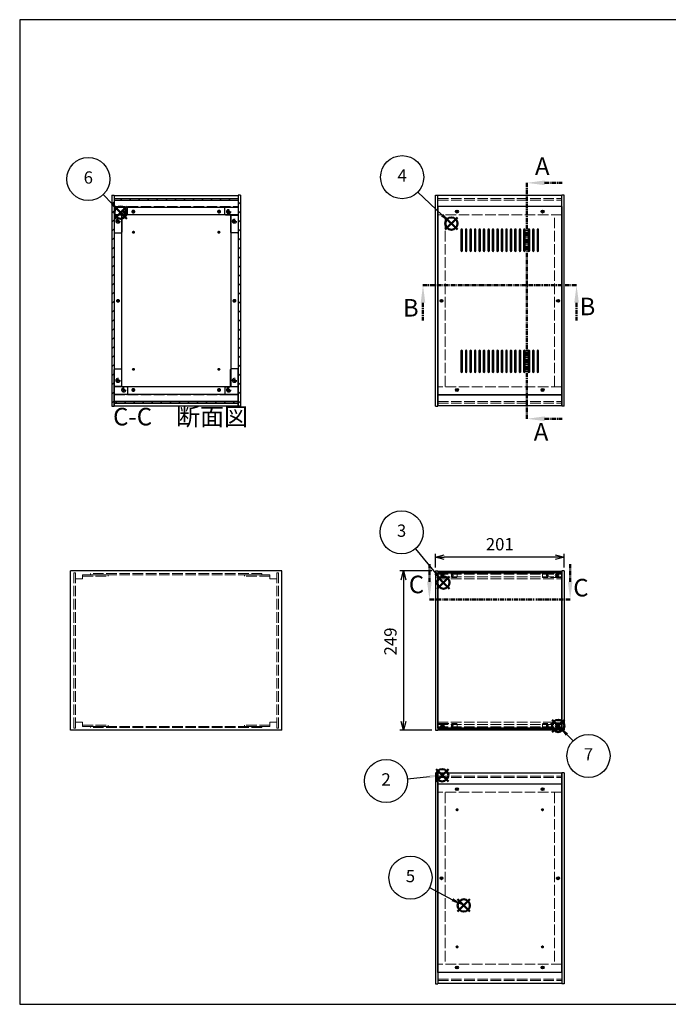
# Model space of a CAD drawing. Units: millimetres. Extents: x 0 to 2265, y 0 to 1540.
# Drawn here: x 0 to 1014, y 0 to 1540 of the extents above; entities that cross this region are included whole.
import ezdxf

# ---------------------------------------------------------------- set-up
doc = ezdxf.new("R2010")
doc.units = ezdxf.units.MM
doc.header["$LTSCALE"] = 5.5
for name, pattern in [('AM_ISO02W050x2', [3.75, 3, -0.75]), ('AM_ISO08W050', [18, 12, -1.5, 3, -1.5]), ('CENTER', [2, 1.25, -0.25, 0.25, -0.25])]:
    doc.linetypes.add(name, pattern=pattern)
for name, color, linetype, lineweight in [('AM_10', 7, 'AM_ISO08W050', 50), ('AM_5', 3, 'Continuous', 25), ('AM_8', 1, 'Continuous', 25), ('側板', 7, 'Continuous', 25), ('側板0', 7, 'AM_ISO02W050x2', 13), ('固定金具', 6, 'Continuous', 25), ('固定金具0', 6, 'AM_ISO02W050x2', 13), ('天板', 3, 'Continuous', 25), ('底板', 4, 'Continuous', 25), ('底板0', 4, 'AM_ISO02W050x2', 13), ('ﾊﾟﾈﾙ', 5, 'Continuous', 25), ('ﾊﾟﾈﾙ0', 5, 'AM_ISO02W050x2', 13), ('ﾊﾟﾈﾙ固定金具', 6, 'Continuous', 25), ('ﾊﾟﾈﾙ固定金具0', 6, 'AM_ISO02W050x2', 13), ('ﾌﾚｰﾑ', 2, 'Continuous', 25), ('ﾌﾚｰﾑ0', 2, 'AM_ISO02W050x2', 13)]:
    doc.layers.add(name, color=color, linetype=linetype, lineweight=lineweight)
doc.layers.add('AM_12', color=7, linetype='Continuous', lineweight=50, plot=False)
doc.styles.add('ACISOTS', font='isocp.shx', dxfattribs={"height": 1, "bigfont": 'extfont.shx'})
doc.styles.get("Standard").update_dxf_attribs({"font": 'ISOCP.SHX', "bigfont": 'EXTFONT.SHX'})
doc.dimstyles.new('AM_ISO$0', dxfattribs={"dimtxt": 3.5, "dimasz": 2.5, "dimexe": 1, "dimexo": 1, "dimgap": 1.5, "dimtad": 1, "dimdsep": 46, "dimtxsty": 'STANDARD', "dimblk": 'OPEN30', "dimcen": 0, "dimclrd": 256, "dimclre": 256, "dimclrt": 2, "dimadec": 0, "dimazin": 2, "dimtp": 0.1, "dimtm": 0.1, "dimtfac": 0.71, "dimtmove": 0, "dimatfit": 3, "dimldrblk": 'OPEN30', "dimfxl": 1, "dimlwd": -1, "dimlwe": -1, "dimarcsym": 0})
pattern_1 = [(135, (216.514, 493.611), (-7.07107, -7.07107), [])]
pattern_2 = [(45, (158.166, 289.944), (-7.07107, 7.07107), [])]

# ---------------------------------------------------------------- blocks, each defined once
blk = doc.blocks.new('TK-A3')
for p, q in [((359, 280), (359, 275)), ((359, 275), (403, 275))]:
    blk.add_line(p, q)
blk.add_lwpolyline([(0, 0), (403, 0), (403, 280), (0, 280)], close=True)
at = {"insert": (402.36, 276.11), "char_height": 2.5, "width": 43.0784, "attachment_point": 9}
blk.add_mtext('(文書番号：TY-34)2008.02.08', dxfattribs=at)
blk = doc.blocks.new('*S2828')
at = {"layer": 'AM_12', "color": 4}
for p, q in [((650.7, 348.6), (669.9, 367.8)), ((650.7, 367.8), (669.9, 348.6))]:
    blk.add_line(p, q, dxfattribs=at)
blk.add_circle((660.3, 358.2), 9.62, dxfattribs=at)
blk = doc.blocks.new('*S2929')
at = {"layer": 'AM_5'}
blk.add_line((606.1, 352.8), (640.6, 356.3), dxfattribs=at)
at = {"layer": 'AM_5', "color": 3}
blk.add_circle((572.6, 349.3), 33.7, dxfattribs=at)
at = {"layer": 'AM_5', "linetype": 'Continuous'}
blk.add_trace([(640.9, 353.7), (640.4, 358.8), (659.8, 358.2)], dxfattribs=at)
at = {"layer": 'AM_5', "color": 7, "insert": (572.6, 349.3), "char_height": 19.2, "attachment_point": 5, "style": 'ACISOTS'}
blk.add_mtext('2', dxfattribs=at)
blk = doc.blocks.new('*S3030')
at = {"layer": 'AM_12', "color": 4}
for p, q in [((652.6, 650), (671.9, 669.2)), ((652.6, 669.2), (671.9, 650))]:
    blk.add_line(p, q, dxfattribs=at)
blk.add_circle((662.3, 659.6), 9.62, dxfattribs=at)
blk = doc.blocks.new('*S3131')
at = {"layer": 'AM_5'}
blk.add_line((618.4, 712.4), (650, 674.4), dxfattribs=at)
at = {"layer": 'AM_5', "color": 3}
blk.add_circle((596.8, 738.3), 33.7, dxfattribs=at)
at = {"layer": 'AM_5', "linetype": 'Continuous'}
blk.add_trace([(648, 672.8), (651.9, 676), (662.3, 659.6)], dxfattribs=at)
at = {"layer": 'AM_5', "color": 7, "insert": (596.8, 738.3), "char_height": 19.2, "attachment_point": 5, "style": 'ACISOTS'}
blk.add_mtext('3', dxfattribs=at)
blk = doc.blocks.new('*S3232')
at = {"layer": 'AM_12', "color": 4}
for p, q in [((665, 1211.6), (684.3, 1230.8)), ((665, 1230.8), (684.3, 1211.6))]:
    blk.add_line(p, q, dxfattribs=at)
blk.add_circle((674.6, 1221.2), 9.62, dxfattribs=at)
blk = doc.blocks.new('*S3333')
at = {"layer": 'AM_5'}
blk.add_line((622.1, 1270.5), (660.2, 1234.5), dxfattribs=at)
at = {"layer": 'AM_5', "color": 3}
blk.add_circle((597.7, 1293.7), 33.7, dxfattribs=at)
at = {"layer": 'AM_5', "linetype": 'Continuous'}
blk.add_trace([(658.4, 1232.6), (661.9, 1236.3), (674.1, 1221.2)], dxfattribs=at)
at = {"layer": 'AM_5', "color": 7, "insert": (597.7, 1293.7), "char_height": 19.2, "attachment_point": 5, "style": 'ACISOTS'}
blk.add_mtext('4', dxfattribs=at)
blk = doc.blocks.new('*S3434')
at = {"layer": 'AM_12', "color": 4}
for p, q in [((684.4, 145), (703.6, 164.2)), ((684.4, 164.2), (703.6, 145))]:
    blk.add_line(p, q, dxfattribs=at)
blk.add_circle((694, 154.6), 9.62, dxfattribs=at)
blk = doc.blocks.new('*S3535')
at = {"layer": 'AM_5'}
blk.add_line((640.5, 182.5), (676.5, 163.5), dxfattribs=at)
at = {"layer": 'AM_5', "color": 3}
blk.add_circle((610.7, 198.1), 33.7, dxfattribs=at)
at = {"layer": 'AM_5', "linetype": 'Continuous'}
blk.add_trace([(675.3, 161.3), (677.6, 165.8), (693.5, 154.6)], dxfattribs=at)
at = {"layer": 'AM_5', "color": 7, "insert": (610.7, 198.1), "char_height": 19.2, "attachment_point": 5, "style": 'ACISOTS'}
blk.add_mtext('5', dxfattribs=at)
blk = doc.blocks.new('*S3636')
at = {"layer": 'AM_12', "color": 4}
for p, q in [((148, 1228.5), (167.3, 1247.8)), ((148, 1247.8), (167.3, 1228.5))]:
    blk.add_line(p, q, dxfattribs=at)
blk.add_circle((157.6, 1238.2), 9.62, dxfattribs=at)
blk = doc.blocks.new('*S3737')
at = {"layer": 'AM_5'}
blk.add_line((130.6, 1266.4), (144.3, 1252.1), dxfattribs=at)
at = {"layer": 'AM_5', "color": 3}
blk.add_circle((107.2, 1290.7), 33.7, dxfattribs=at)
at = {"layer": 'AM_5', "linetype": 'Continuous'}
blk.add_trace([(142.5, 1250.3), (146.1, 1253.8), (157.6, 1238.2)], dxfattribs=at)
at = {"layer": 'AM_5', "color": 7, "insert": (107.2, 1290.7), "char_height": 19.2, "attachment_point": 5, "style": 'ACISOTS'}
blk.add_mtext('6', dxfattribs=at)
blk = doc.blocks.new('_Open30')
at = {"color": 0, "linetype": 'ByBlock', "lineweight": -2}
for p, q in [((-1, 0.27), (0, 0)), ((0, 0), (-1, -0.27)), ((0, 0), (-1, 0))]:
    blk.add_line(p, q, dxfattribs=at)
blk = doc.blocks.new('*D15')
at = {"layer": 'AM_5'}
for p, q in [((649.8, 683.3), (649.8, 704.7)), ((837, 699.2), (663.5, 699.2)), ((850.8, 683.3), (850.8, 704.7))]:
    blk.add_line(p, q, dxfattribs=at)
at = {"layer": 'Defpoints', "color": 0}
for p in [(649.8, 699.2), (649.8, 677.8), (850.8, 677.8)]:
    blk.add_point(p, dxfattribs=at)
at = {"layer": 'AM_5', "xscale": 13.75, "yscale": 13.75, "zscale": 13.75, "rotation": 180}
blk.add_blockref('_Open30', (649.8, 699.2), dxfattribs=at)
at = {"layer": 'AM_5', "xscale": 13.75, "yscale": 13.75, "zscale": 13.75}
blk.add_blockref('_Open30', (850.8, 699.2), dxfattribs=at)
at = {"layer": 'AM_5', "color": 2, "insert": (750.3, 717.1), "char_height": 19.25, "attachment_point": 5}
blk.add_mtext('201', dxfattribs=at)
blk = doc.blocks.new('*D16')
at = {"layer": 'AM_5'}
for p, q in [((644.3, 677.8), (594.3, 677.8)), ((599.8, 664), (599.8, 442.5)), ((644.3, 428.8), (594.3, 428.8))]:
    blk.add_line(p, q, dxfattribs=at)
at = {"layer": 'Defpoints', "color": 0}
for p in [(649.8, 677.8), (599.8, 428.8), (649.8, 428.8)]:
    blk.add_point(p, dxfattribs=at)
at = {"layer": 'AM_5', "xscale": 13.75, "yscale": 13.75, "zscale": 13.75}
for p, rotation in [((599.8, 677.8), 90), ((599.8, 428.8), 270)]:
    blk.add_blockref('_Open30', p, dxfattribs=dict(at, rotation=rotation))
at = {"layer": 'AM_5', "color": 2, "insert": (581.9, 567.5), "char_height": 19.25, "attachment_point": 5, "rotation": 90}
blk.add_mtext('249', dxfattribs=at)
blk = doc.blocks.new('*S4747')
at = {"layer": 'AM_12', "color": 4}
for p, q in [((832, 425.9), (851.3, 445.1)), ((832, 445.1), (851.3, 425.9))]:
    blk.add_line(p, q, dxfattribs=at)
blk.add_circle((841.6, 435.5), 9.62, dxfattribs=at)
blk = doc.blocks.new('*S4848')
at = {"layer": 'AM_5'}
blk.add_line((865, 412.3), (855.3, 421.9), dxfattribs=at)
at = {"layer": 'AM_5', "color": 3}
blk.add_circle((888.9, 388.5), 33.7, dxfattribs=at)
at = {"layer": 'AM_5', "linetype": 'Continuous'}
blk.add_trace([(857.1, 423.7), (853.5, 420.1), (841.6, 435.5)], dxfattribs=at)
at = {"layer": 'AM_5', "color": 7, "insert": (888.9, 388.5), "char_height": 19.2, "attachment_point": 5, "style": 'ACISOTS'}
blk.add_mtext('7', dxfattribs=at)
blk = doc.blocks.new('*S5353')
at = {"layer": 'AM_10', "color": 7, "linetype": 'CENTER'}
for p, q in [((792.7, 1284.8), (792.7, 1229.8)), ((820.2, 1284.8), (847.7, 1284.8)), ((792.7, 915.8), (792.7, 970.8)), ((820.2, 915.8), (847.7, 915.8))]:
    blk.add_line(p, q, dxfattribs=at)
at = {"layer": 'AM_10', "color": 1, "linetype": 'CENTER'}
blk.add_line((792.7, 1229.8), (792.7, 970.8), dxfattribs=at)
at = {"layer": 'AM_10', "color": 7, "linetype": 'Continuous'}
blk.add_trace([(820.2, 1288.5), (820.2, 1281.2), (792.7, 1284.8)], dxfattribs=at)
at = {"layer": 'AM_10', "color": 7, "linetype": 'Continuous', "extrusion": (0, 0, -1)}
blk.add_trace([(-820.2, 912.2), (-820.2, 919.5), (-792.7, 915.8)], dxfattribs=at)
at = {"layer": 'AM_10', "color": 7, "char_height": 27.5, "attachment_point": 5, "style": 'ACISOTS'}
for s, insert in [('A', (816.7, 1307.2)), ('A', (814.8, 891.8)), ('A-A 断面図', (1291.8, 750.5))]:
    blk.add_mtext(s, dxfattribs=dict(at, insert=insert))
blk = doc.blocks.new('*S5454')
at = {"layer": 'AM_10', "color": 7, "linetype": 'CENTER'}
for p, q in [((792.7, 1284.8), (792.7, 1229.8)), ((820.2, 1284.8), (847.7, 1284.8)), ((792.7, 915.8), (792.7, 970.8)), ((820.2, 915.8), (847.7, 915.8))]:
    blk.add_line(p, q, dxfattribs=at)
at = {"layer": 'AM_10', "color": 1, "linetype": 'CENTER'}
blk.add_line((792.7, 1229.8), (792.7, 970.8), dxfattribs=at)
at = {"layer": 'AM_10', "color": 7, "linetype": 'Continuous'}
blk.add_trace([(820.2, 1288.5), (820.2, 1281.2), (792.7, 1284.8)], dxfattribs=at)
at = {"layer": 'AM_10', "color": 7, "linetype": 'Continuous', "extrusion": (0, 0, -1)}
blk.add_trace([(-820.2, 912.2), (-820.2, 919.5), (-792.7, 915.8)], dxfattribs=at)
at = {"layer": 'AM_10', "color": 7, "char_height": 27.5, "attachment_point": 5, "style": 'ACISOTS'}
for s, insert in [('A', (816.7, 1307.2)), ('A', (814.8, 891.8)), ('A-A 断面図', (1291.8, 750.5))]:
    blk.add_mtext(s, dxfattribs=dict(at, insert=insert))
blk = doc.blocks.new('*S5555')
at = {"layer": 'AM_10', "color": 7, "linetype": 'CENTER'}
for p, q in [((630.3, 1124.7), (685.3, 1124.7)), ((870.3, 1124.7), (815.3, 1124.7)), ((630.3, 1097.2), (630.3, 1069.7)), ((870.3, 1097.2), (870.3, 1069.7))]:
    blk.add_line(p, q, dxfattribs=at)
at = {"layer": 'AM_10', "color": 1, "linetype": 'CENTER'}
blk.add_line((685.3, 1124.7), (815.3, 1124.7), dxfattribs=at)
at = {"layer": 'AM_10', "color": 7, "linetype": 'Continuous', "extrusion": (0, 0, -1)}
blk.add_trace([(-626.7, 1097.2), (-633.9, 1097.2), (-630.3, 1124.7)], dxfattribs=at)
at = {"layer": 'AM_10', "color": 7, "linetype": 'Continuous'}
blk.add_trace([(873.9, 1097.2), (866.7, 1097.2), (870.3, 1124.7)], dxfattribs=at)
at = {"layer": 'AM_10', "color": 7, "char_height": 27.5, "attachment_point": 5, "style": 'ACISOTS'}
for s, insert in [('B', (611.2, 1085.8)), ('B', (887.3, 1087.9)), ('B-B 断面図', (1856.2, 750.2))]:
    blk.add_mtext(s, dxfattribs=dict(at, insert=insert))
blk = doc.blocks.new('*S5656')
at = {"layer": 'AM_10', "color": 7, "linetype": 'CENTER'}
for p, q in [((630.3, 1124.7), (685.3, 1124.7)), ((870.3, 1124.7), (815.3, 1124.7)), ((630.3, 1097.2), (630.3, 1069.7)), ((870.3, 1097.2), (870.3, 1069.7))]:
    blk.add_line(p, q, dxfattribs=at)
at = {"layer": 'AM_10', "color": 1, "linetype": 'CENTER'}
blk.add_line((685.3, 1124.7), (815.3, 1124.7), dxfattribs=at)
at = {"layer": 'AM_10', "color": 7, "linetype": 'Continuous', "extrusion": (0, 0, -1)}
blk.add_trace([(-626.7, 1097.2), (-633.9, 1097.2), (-630.3, 1124.7)], dxfattribs=at)
at = {"layer": 'AM_10', "color": 7, "linetype": 'Continuous'}
blk.add_trace([(873.9, 1097.2), (866.7, 1097.2), (870.3, 1124.7)], dxfattribs=at)
at = {"layer": 'AM_10', "color": 7, "char_height": 27.5, "attachment_point": 5, "style": 'ACISOTS'}
for s, insert in [('B', (611.2, 1085.8)), ('B', (887.3, 1087.9)), ('B-B 断面図', (1856.2, 750.2))]:
    blk.add_mtext(s, dxfattribs=dict(at, insert=insert))
blk = doc.blocks.new('*S5757')
at = {"layer": 'AM_10', "color": 7, "linetype": 'CENTER'}
for p, q in [((640.3, 660.8), (640.3, 688.3)), ((860.3, 660.8), (860.3, 688.3)), ((640.3, 633.3), (695.3, 633.3)), ((860.3, 633.3), (805.3, 633.3))]:
    blk.add_line(p, q, dxfattribs=at)
at = {"layer": 'AM_10', "color": 1, "linetype": 'CENTER'}
blk.add_line((695.3, 633.3), (805.3, 633.3), dxfattribs=at)
at = {"layer": 'AM_10', "color": 7, "linetype": 'Continuous'}
blk.add_trace([(636.7, 660.8), (643.9, 660.8), (640.3, 633.3)], dxfattribs=at)
at = {"layer": 'AM_10', "color": 7, "linetype": 'Continuous', "extrusion": (0, 0, -1)}
blk.add_trace([(-863.9, 660.8), (-856.7, 660.8), (-860.3, 633.3)], dxfattribs=at)
at = {"layer": 'AM_10', "color": 7, "char_height": 27.5, "attachment_point": 5, "style": 'ACISOTS'}
for s, insert in [('C-C\u3000断面図', (251.4, 915.6)), ('C', (620.1, 653.1)), ('C', (877.1, 648.1))]:
    blk.add_mtext(s, dxfattribs=dict(at, insert=insert))
blk = doc.blocks.new('*S5858')
at = {"layer": 'AM_10', "color": 7, "linetype": 'CENTER'}
for p, q in [((640.3, 660.8), (640.3, 688.3)), ((860.3, 660.8), (860.3, 688.3)), ((640.3, 633.3), (695.3, 633.3)), ((860.3, 633.3), (805.3, 633.3))]:
    blk.add_line(p, q, dxfattribs=at)
at = {"layer": 'AM_10', "color": 1, "linetype": 'CENTER'}
blk.add_line((695.3, 633.3), (805.3, 633.3), dxfattribs=at)
at = {"layer": 'AM_10', "color": 7, "linetype": 'Continuous'}
blk.add_trace([(636.7, 660.8), (643.9, 660.8), (640.3, 633.3)], dxfattribs=at)
at = {"layer": 'AM_10', "color": 7, "linetype": 'Continuous', "extrusion": (0, 0, -1)}
blk.add_trace([(-863.9, 660.8), (-856.7, 660.8), (-860.3, 633.3)], dxfattribs=at)
at = {"layer": 'AM_10', "color": 7, "char_height": 27.5, "attachment_point": 5, "style": 'ACISOTS'}
for s, insert in [('C-C\u3000断面図', (251.4, 915.6)), ('C', (620.1, 653.1)), ('C', (877.1, 648.1))]:
    blk.add_mtext(s, dxfattribs=dict(at, insert=insert))

msp = doc.modelspace()

# ---------------------------------------------------------------- hatches: boundary and pattern name
at = {"layer": 'AM_8'}
h = msp.add_hatch(dxfattribs=at)
h.set_pattern_fill('_U', color=256, scale=10, angle=45, style=0, pattern_type=0)
h.set_pattern_definition(pattern_2)
h.paths.add_polyline_path([(147.579, 935.334), (147.579, 1265.334), (144.079, 1265.334), (144.079, 935.334)])
h = msp.add_hatch(dxfattribs=at)
h.set_pattern_fill('_U', color=256, scale=10, angle=45, style=0, pattern_type=0)
h.set_pattern_definition(pattern_2)
h.paths.add_polyline_path([(345.079, 935.334), (345.079, 1265.334), (341.579, 1265.334), (341.579, 935.334)])
h = msp.add_hatch(dxfattribs=at)
h.set_pattern_fill('_U', color=256, scale=10, angle=135, style=0, pattern_type=0)
h.set_pattern_definition(pattern_1)
h.paths.add_polyline_path([(341.429, 1260.334), (147.729, 1260.334), (147.729, 1257.834), (341.429, 1257.834)])
h = msp.add_hatch(dxfattribs=at)
h.set_pattern_fill('_U', color=256, scale=10, angle=135, style=0, pattern_type=0)
h.set_pattern_definition(pattern_1)
h.paths.add_polyline_path([(147.729, 940.334), (341.429, 940.334), (341.429, 942.834), (147.729, 942.834)])

# ---------------------------------------------------------------- linework, layer by layer
at = {"layer": '側板'}
for p, q in [((144.079, 1265.334), (147.579, 1265.334)), ((144.079, 1265.334), (144.079, 935.334)), ((147.579, 1265.334), (147.579, 935.334)), ((345.079, 1265.334), (341.579, 1265.334)), ((341.579, 1265.334), (341.579, 935.334)), ((345.079, 1265.334), (345.079, 935.334)), ((649.794, 935.334), (649.794, 1265.334)), ((649.794, 1265.334), (653.294, 1265.334)), ((653.294, 935.334), (653.294, 1265.334)), ((847.294, 935.334), (847.294, 1265.334)), ((850.794, 1265.334), (847.294, 1265.334)), ((850.794, 935.334), (850.794, 1265.334)), ((159.079, 1234.334), (147.579, 1234.334)), ((159.079, 1234.334), (159.079, 966.334)), ((330.079, 1234.334), (341.579, 1234.334)), ((330.079, 1234.334), (330.079, 966.334)), ((159.079, 966.334), (147.579, 966.334)), ((330.079, 966.334), (341.579, 966.334)), ((144.079, 935.334), (147.579, 935.334)), ((345.079, 935.334), (341.579, 935.334)), ((649.794, 935.334), (653.294, 935.334)), ((649.794, 935.334), (653.294, 935.334)), ((850.794, 935.334), (847.294, 935.334)), ((409.579, 677.76), (79.579, 677.76)), ((79.579, 428.76), (79.579, 677.76)), ((409.579, 428.76), (409.579, 677.76)), ((649.794, 677.76), (653.294, 677.76)), ((649.794, 677.76), (649.794, 428.76)), ((653.294, 677.76), (653.294, 428.76)), ((850.794, 677.76), (847.294, 677.76)), ((847.294, 677.76), (847.294, 428.76)), ((850.794, 677.76), (850.794, 428.76)), ((409.579, 428.76), (79.579, 428.76)), ((649.794, 428.76), (653.294, 428.76)), ((850.794, 428.76), (847.294, 428.76)), ((649.794, 362.059), (649.794, 32.059)), ((649.794, 362.059), (653.294, 362.059)), ((653.294, 362.059), (653.294, 32.059)), ((847.294, 362.059), (847.294, 32.059)), ((850.794, 362.059), (847.294, 362.059)), ((850.794, 362.059), (850.794, 32.059)), ((649.794, 32.059), (653.294, 32.059)), ((850.794, 32.059), (847.294, 32.059))]:
    msp.add_line(p, q, dxfattribs=at)
for centre, radius in [((153.579, 1224.834), 1.6), ((335.579, 1224.834), 1.6), ((153.579, 1100.334), 1.3), ((335.579, 1100.334), 1.3), ((659.294, 1100.334), 1.3), ((841.294, 1100.334), 1.3), ((153.579, 975.834), 1.6), ((335.579, 975.834), 1.6), ((659.294, 197.059), 1.3), ((841.294, 197.059), 1.3)]:
    msp.add_circle(centre, radius, dxfattribs=at)
at = {"layer": '側板0'}
for p, q in [((664.794, 966.334), (664.794, 1234.334)), ((835.794, 966.334), (835.794, 1234.334)), ((378.579, 673.76), (110.579, 673.76)), ((110.579, 673.76), (110.579, 671.76)), ((378.579, 671.76), (110.579, 671.76)), ((378.579, 673.76), (378.579, 671.76)), ((378.579, 434.76), (110.579, 434.76)), ((110.579, 432.76), (110.579, 434.76)), ((378.579, 432.76), (110.579, 432.76)), ((378.579, 432.76), (378.579, 434.76)), ((664.794, 331.059), (664.794, 63.059)), ((835.794, 331.059), (835.794, 63.059))]:
    msp.add_line(p, q, dxfattribs=at)
for centre, radius in [((153.579, 1224.834), 3.3), ((335.579, 1224.834), 3.3), ((153.579, 1100.334), 1.5), ((335.579, 1100.334), 1.5), ((659.294, 1100.334), 1.5), ((841.294, 1100.334), 1.5), ((153.579, 975.834), 3.3), ((335.579, 975.834), 3.3), ((659.294, 197.059), 1.5), ((841.294, 197.059), 1.5)]:
    msp.add_circle(centre, radius, dxfattribs=at)
at = {"layer": '固定金具'}
for p, q in [((167.579, 1246.834), (147.579, 1246.834)), ((147.579, 1246.834), (147.579, 1207.834)), ((159.579, 1233.834), (159.579, 1207.834)), ((167.579, 1234.834), (160.579, 1234.834)), ((168.579, 1235.834), (168.579, 1245.834)), ((320.579, 1235.834), (320.579, 1245.834)), ((321.579, 1246.834), (341.579, 1246.834)), ((321.579, 1234.834), (328.579, 1234.834)), ((329.579, 1233.834), (329.579, 1207.834)), ((341.579, 1246.834), (341.579, 1207.834)), ((148.579, 1206.834), (158.579, 1206.834)), ((340.579, 1206.834), (330.579, 1206.834)), ((147.579, 953.834), (147.579, 992.834)), ((148.579, 993.834), (158.579, 993.834)), ((159.579, 966.834), (159.579, 992.834)), ((329.579, 966.834), (329.579, 992.834)), ((340.579, 993.834), (330.579, 993.834)), ((341.579, 953.834), (341.579, 992.834)), ((167.579, 965.834), (160.579, 965.834)), ((168.579, 964.834), (168.579, 954.834)), ((320.579, 964.834), (320.579, 954.834)), ((321.579, 965.834), (328.579, 965.834)), ((167.579, 953.834), (147.579, 953.834)), ((321.579, 953.834), (341.579, 953.834))]:
    msp.add_line(p, q, dxfattribs=at)
for centre in [(162.579, 1239.834), (326.579, 1239.834), (153.579, 1224.834), (335.579, 1224.834), (153.579, 975.834), (335.579, 975.834), (162.579, 960.834), (326.579, 960.834)]:
    msp.add_circle(centre, 1.3, dxfattribs=at)
for centre, start, end in [((160.579, 1233.834), 90, 180), ((167.579, 1245.834), 0, 90), ((167.579, 1235.834), 270, 0), ((321.579, 1245.834), 90, 180), ((321.579, 1235.834), 180, 270), ((328.579, 1233.834), 0, 90), ((148.579, 1207.834), 180, 270), ((158.579, 1207.834), 270, 0), ((330.579, 1207.834), 180, 270), ((340.579, 1207.834), 270, 0), ((148.579, 992.834), 90, 180), ((158.579, 992.834), 0, 90), ((330.579, 992.834), 90, 180), ((340.579, 992.834), 0, 90), ((160.579, 966.834), 180, 270), ((167.579, 964.834), 0, 90), ((167.579, 954.834), 270, 0), ((321.579, 964.834), 90, 180), ((321.579, 954.834), 180, 270), ((328.579, 966.834), 270, 0)]:
    msp.add_arc(centre, 1, start, end, dxfattribs=at)
at = {"layer": '固定金具0'}
for p, q in [((98.079, 671.76), (98.079, 669.76)), ((98.079, 671.76), (138.079, 671.76)), ((98.079, 669.76), (138.079, 669.76)), ((138.079, 671.76), (138.079, 669.76)), ((351.079, 671.76), (351.079, 669.76)), ((391.079, 671.76), (351.079, 671.76)), ((391.079, 669.76), (351.079, 669.76)), ((391.079, 671.76), (391.079, 669.76)), ((98.079, 434.76), (98.079, 436.76)), ((98.079, 436.76), (138.079, 436.76)), ((98.079, 434.76), (138.079, 434.76)), ((138.079, 434.76), (138.079, 436.76)), ((351.079, 434.76), (351.079, 436.76)), ((391.079, 436.76), (351.079, 436.76)), ((391.079, 434.76), (351.079, 434.76)), ((391.079, 434.76), (391.079, 436.76))]:
    msp.add_line(p, q, dxfattribs=at)
for centre in [(162.579, 1239.834), (326.579, 1239.834), (153.579, 1224.834), (335.579, 1224.834), (153.579, 975.834), (335.579, 975.834), (162.579, 960.834), (326.579, 960.834)]:
    msp.add_circle(centre, 1.5, dxfattribs=at)
at = {"layer": '天板'}
for p, q in [((653.544, 1247.584), (653.544, 953.084)), ((847.044, 1247.584), (653.544, 1247.584)), ((847.044, 1247.584), (847.044, 953.084)), ((847.044, 953.084), (653.544, 953.084))]:
    msp.add_line(p, q, dxfattribs=at)
for points in [[(690.794, 1212.584), (690.794, 1212.584, 0.41421356), (689.544, 1211.334), (689.544, 1178.834, 0.41421356), (690.794, 1177.584), (690.794, 1177.584, 0.41421356), (692.044, 1178.834), (692.044, 1211.334, 0.41421356)], [(697.794, 1212.584), (697.794, 1212.584, 0.41421356), (696.544, 1211.334), (696.544, 1178.834, 0.41421356), (697.794, 1177.584), (697.794, 1177.584, 0.41421356), (699.044, 1178.834), (699.044, 1211.334, 0.41421356)], [(704.794, 1212.584), (704.794, 1212.584, 0.41421356), (703.544, 1211.334), (703.544, 1178.834, 0.41421356), (704.794, 1177.584), (704.794, 1177.584, 0.41421356), (706.044, 1178.834), (706.044, 1211.334, 0.41421356)], [(711.794, 1212.584), (711.794, 1212.584, 0.41421356), (710.544, 1211.334), (710.544, 1178.834, 0.41421356), (711.794, 1177.584), (711.794, 1177.584, 0.41421356), (713.044, 1178.834), (713.044, 1211.334, 0.41421356)], [(718.794, 1212.584), (718.794, 1212.584, 0.41421356), (717.544, 1211.334), (717.544, 1178.834, 0.41421356), (718.794, 1177.584), (718.794, 1177.584, 0.41421356), (720.044, 1178.834), (720.044, 1211.334, 0.41421356)], [(725.794, 1212.584), (725.794, 1212.584, 0.41421356), (724.544, 1211.334), (724.544, 1178.834, 0.41421356), (725.794, 1177.584), (725.794, 1177.584, 0.41421356), (727.044, 1178.834), (727.044, 1211.334, 0.41421356)], [(732.794, 1212.584), (732.794, 1212.584, 0.41421356), (731.544, 1211.334), (731.544, 1178.834, 0.41421356), (732.794, 1177.584), (732.794, 1177.584, 0.41421356), (734.044, 1178.834), (734.044, 1211.334, 0.41421356)], [(739.794, 1212.584), (739.794, 1212.584, 0.41421356), (738.544, 1211.334), (738.544, 1178.834, 0.41421356), (739.794, 1177.584), (739.794, 1177.584, 0.41421356), (741.044, 1178.834), (741.044, 1211.334, 0.41421356)], [(746.794, 1212.584), (746.794, 1212.584, 0.41421356), (745.544, 1211.334), (745.544, 1178.834, 0.41421356), (746.794, 1177.584), (746.794, 1177.584, 0.41421356), (748.044, 1178.834), (748.044, 1211.334, 0.41421356)], [(753.794, 1212.584), (753.794, 1212.584, 0.41421356), (752.544, 1211.334), (752.544, 1178.834, 0.41421356), (753.794, 1177.584), (753.794, 1177.584, 0.41421356), (755.044, 1178.834), (755.044, 1211.334, 0.41421356)], [(760.794, 1212.584), (760.794, 1212.584, 0.41421356), (759.544, 1211.334), (759.544, 1178.834, 0.41421356), (760.794, 1177.584), (760.794, 1177.584, 0.41421356), (762.044, 1178.834), (762.044, 1211.334, 0.41421356)], [(767.794, 1212.584), (767.794, 1212.584, 0.41421356), (766.544, 1211.334), (766.544, 1178.834, 0.41421356), (767.794, 1177.584), (767.794, 1177.584, 0.41421356), (769.044, 1178.834), (769.044, 1211.334, 0.41421356)], [(774.794, 1212.584), (774.794, 1212.584, 0.41421356), (773.544, 1211.334), (773.544, 1178.834, 0.41421356), (774.794, 1177.584), (774.794, 1177.584, 0.41421356), (776.044, 1178.834), (776.044, 1211.334, 0.41421356)], [(781.794, 1212.584), (781.794, 1212.584, 0.41421356), (780.544, 1211.334), (780.544, 1178.834, 0.41421356), (781.794, 1177.584), (781.794, 1177.584, 0.41421356), (783.044, 1178.834), (783.044, 1211.334, 0.41421356)], [(788.794, 1212.584), (788.794, 1212.584, 0.41421356), (787.544, 1211.334), (787.544, 1178.834, 0.41421356), (788.794, 1177.584), (788.794, 1177.584, 0.41421356), (790.044, 1178.834), (790.044, 1211.334, 0.41421356)], [(795.794, 1212.584), (795.794, 1212.584, 0.41421356), (794.544, 1211.334), (794.544, 1178.834, 0.41421356), (795.794, 1177.584), (795.794, 1177.584, 0.41421356), (797.044, 1178.834), (797.044, 1211.334, 0.41421356)], [(802.794, 1212.584), (802.794, 1212.584, 0.41421356), (801.544, 1211.334), (801.544, 1178.834, 0.41421356), (802.794, 1177.584), (802.794, 1177.584, 0.41421356), (804.044, 1178.834), (804.044, 1211.334, 0.41421356)], [(809.794, 1212.584), (809.794, 1212.584, 0.41421356), (808.544, 1211.334), (808.544, 1178.834, 0.41421356), (809.794, 1177.584), (809.794, 1177.584, 0.41421356), (811.044, 1178.834), (811.044, 1211.334, 0.41421356)], [(690.794, 1023.084), (690.794, 1023.084, 0.41421356), (689.544, 1021.834), (689.544, 989.334, 0.41421356), (690.794, 988.084), (690.794, 988.084, 0.41421356), (692.044, 989.334), (692.044, 1021.834, 0.41421356)], [(697.794, 1023.084), (697.794, 1023.084, 0.41421356), (696.544, 1021.834), (696.544, 989.334, 0.41421356), (697.794, 988.084), (697.794, 988.084, 0.41421356), (699.044, 989.334), (699.044, 1021.834, 0.41421356)], [(704.794, 1023.084), (704.794, 1023.084, 0.41421356), (703.544, 1021.834), (703.544, 989.334, 0.41421356), (704.794, 988.084), (704.794, 988.084, 0.41421356), (706.044, 989.334), (706.044, 1021.834, 0.41421356)], [(711.794, 1023.084), (711.794, 1023.084, 0.41421356), (710.544, 1021.834), (710.544, 989.334, 0.41421356), (711.794, 988.084), (711.794, 988.084, 0.41421356), (713.044, 989.334), (713.044, 1021.834, 0.41421356)], [(718.794, 1023.084), (718.794, 1023.084, 0.41421356), (717.544, 1021.834), (717.544, 989.334, 0.41421356), (718.794, 988.084), (718.794, 988.084, 0.41421356), (720.044, 989.334), (720.044, 1021.834, 0.41421356)], [(725.794, 1023.084), (725.794, 1023.084, 0.41421356), (724.544, 1021.834), (724.544, 989.334, 0.41421356), (725.794, 988.084), (725.794, 988.084, 0.41421356), (727.044, 989.334), (727.044, 1021.834, 0.41421356)], [(732.794, 1023.084), (732.794, 1023.084, 0.41421356), (731.544, 1021.834), (731.544, 989.334, 0.41421356), (732.794, 988.084), (732.794, 988.084, 0.41421356), (734.044, 989.334), (734.044, 1021.834, 0.41421356)], [(739.794, 1023.084), (739.794, 1023.084, 0.41421356), (738.544, 1021.834), (738.544, 989.334, 0.41421356), (739.794, 988.084), (739.794, 988.084, 0.41421356), (741.044, 989.334), (741.044, 1021.834, 0.41421356)], [(746.794, 1023.084), (746.794, 1023.084, 0.41421356), (745.544, 1021.834), (745.544, 989.334, 0.41421356), (746.794, 988.084), (746.794, 988.084, 0.41421356), (748.044, 989.334), (748.044, 1021.834, 0.41421356)], [(753.794, 1023.084), (753.794, 1023.084, 0.41421356), (752.544, 1021.834), (752.544, 989.334, 0.41421356), (753.794, 988.084), (753.794, 988.084, 0.41421356), (755.044, 989.334), (755.044, 1021.834, 0.41421356)], [(760.794, 1023.084), (760.794, 1023.084, 0.41421356), (759.544, 1021.834), (759.544, 989.334, 0.41421356), (760.794, 988.084), (760.794, 988.084, 0.41421356), (762.044, 989.334), (762.044, 1021.834, 0.41421356)], [(767.794, 1023.084), (767.794, 1023.084, 0.41421356), (766.544, 1021.834), (766.544, 989.334, 0.41421356), (767.794, 988.084), (767.794, 988.084, 0.41421356), (769.044, 989.334), (769.044, 1021.834, 0.41421356)], [(774.794, 1023.084), (774.794, 1023.084, 0.41421356), (773.544, 1021.834), (773.544, 989.334, 0.41421356), (774.794, 988.084), (774.794, 988.084, 0.41421356), (776.044, 989.334), (776.044, 1021.834, 0.41421356)], [(781.794, 1023.084), (781.794, 1023.084, 0.41421356), (780.544, 1021.834), (780.544, 989.334, 0.41421356), (781.794, 988.084), (781.794, 988.084, 0.41421356), (783.044, 989.334), (783.044, 1021.834, 0.41421356)], [(788.794, 1023.084), (788.794, 1023.084, 0.41421356), (787.544, 1021.834), (787.544, 989.334, 0.41421356), (788.794, 988.084), (788.794, 988.084, 0.41421356), (790.044, 989.334), (790.044, 1021.834, 0.41421356)], [(795.794, 1023.084), (795.794, 1023.084, 0.41421356), (794.544, 1021.834), (794.544, 989.334, 0.41421356), (795.794, 988.084), (795.794, 988.084, 0.41421356), (797.044, 989.334), (797.044, 1021.834, 0.41421356)], [(802.794, 1023.084), (802.794, 1023.084, 0.41421356), (801.544, 1021.834), (801.544, 989.334, 0.41421356), (802.794, 988.084), (802.794, 988.084, 0.41421356), (804.044, 989.334), (804.044, 1021.834, 0.41421356)], [(809.794, 1023.084), (809.794, 1023.084, 0.41421356), (808.544, 1021.834), (808.544, 989.334, 0.41421356), (809.794, 988.084), (809.794, 988.084, 0.41421356), (811.044, 989.334), (811.044, 1021.834, 0.41421356)]]:
    msp.add_lwpolyline(points, format="xyb", close=True, dxfattribs=at)
for centre in [(683.294, 1239.834), (817.294, 1239.834), (659.294, 1100.334), (841.294, 1100.334), (683.294, 960.834), (817.294, 960.834)]:
    msp.add_circle(centre, 2.25, dxfattribs=at)
at = {"layer": '底板'}
for p, q in [((847.044, 344.309), (653.544, 344.309)), ((653.544, 49.809), (653.544, 344.309)), ((847.044, 49.809), (847.044, 344.309)), ((847.044, 49.809), (653.544, 49.809))]:
    msp.add_line(p, q, dxfattribs=at)
for centre, radius in [((177.829, 1207.584), 1.3), ((311.329, 1207.584), 1.3), ((177.829, 993.084), 1.3), ((311.329, 993.084), 1.3), ((683.294, 336.559), 2.25), ((817.294, 336.559), 2.25), ((683.544, 304.309), 1.3), ((817.044, 304.309), 1.3), ((659.294, 197.059), 2.25), ((841.294, 197.059), 2.25), ((683.544, 89.809), 1.3), ((817.044, 89.809), 1.3), ((683.294, 57.559), 2.25), ((817.294, 57.559), 2.25)]:
    msp.add_circle(centre, radius, dxfattribs=at)
at = {"layer": '底板0'}
for p, q in [((147.829, 1247.584), (341.329, 1247.584)), ((147.829, 953.084), (147.829, 1247.584)), ((341.329, 953.084), (341.329, 1247.584)), ((147.829, 953.084), (341.329, 953.084))]:
    msp.add_line(p, q, dxfattribs=at)
for centre, radius in [((177.579, 1239.834), 2.25), ((311.579, 1239.834), 2.25), ((177.829, 1207.584), 1.5), ((311.329, 1207.584), 1.5), ((153.579, 1100.334), 2.25), ((335.579, 1100.334), 2.25), ((177.829, 993.084), 1.5), ((311.329, 993.084), 1.5), ((177.579, 960.834), 2.25), ((311.579, 960.834), 2.25), ((683.544, 304.309), 1.5), ((817.044, 304.309), 1.5), ((683.544, 89.809), 1.5), ((817.044, 89.809), 1.5)]:
    msp.add_circle(centre, radius, dxfattribs=at)
at = {"layer": 'ﾊﾟﾈﾙ'}
for p, q in [((147.729, 1260.334), (341.429, 1260.334)), ((147.729, 1260.334), (147.729, 1257.834)), ((147.729, 1257.834), (341.429, 1257.834)), ((341.429, 1260.334), (341.429, 1257.834)), ((147.729, 942.834), (341.429, 942.834)), ((147.729, 940.334), (147.729, 942.834)), ((147.729, 940.334), (341.429, 940.334)), ((341.429, 940.334), (341.429, 942.834)), ((653.444, 431.91), (653.444, 674.61)), ((847.144, 674.61), (653.444, 674.61)), ((847.144, 431.91), (847.144, 674.61)), ((847.144, 431.91), (653.444, 431.91))]:
    msp.add_line(p, q, dxfattribs=at)
for points in [[(662.144, 669.01, 1), (662.144, 672.41), (659.544, 672.41, 1), (659.544, 669.01)], [(841.044, 669.01, 1), (841.044, 672.41), (838.444, 672.41, 1), (838.444, 669.01)], [(662.144, 434.11, 1), (662.144, 437.51), (659.544, 437.51, 1), (659.544, 434.11)], [(841.044, 434.11, 1), (841.044, 437.51), (838.444, 437.51, 1), (838.444, 434.11)]]:
    msp.add_lwpolyline(points, format="xyb", close=True, dxfattribs=at)
at = {"layer": 'ﾊﾟﾈﾙ0'}
for p, q in [((653.444, 1260.334), (847.144, 1260.334)), ((653.444, 1260.334), (653.444, 1257.834)), ((653.444, 1257.834), (847.144, 1257.834)), ((847.144, 1260.334), (847.144, 1257.834)), ((653.444, 942.834), (847.144, 942.834)), ((653.444, 940.334), (653.444, 942.834)), ((653.444, 940.334), (847.144, 940.334)), ((847.144, 940.334), (847.144, 942.834)), ((87.079, 674.61), (84.579, 674.61)), ((84.579, 431.91), (84.579, 674.61)), ((87.079, 431.91), (87.079, 674.61)), ((402.079, 674.61), (404.579, 674.61)), ((402.079, 431.91), (402.079, 674.61)), ((404.579, 431.91), (404.579, 674.61)), ((87.079, 431.91), (84.579, 431.91)), ((402.079, 431.91), (404.579, 431.91)), ((653.444, 357.059), (847.144, 357.059)), ((653.444, 357.059), (653.444, 354.559)), ((653.444, 354.559), (847.144, 354.559)), ((847.144, 357.059), (847.144, 354.559)), ((653.444, 39.559), (847.144, 39.559)), ((653.444, 37.059), (653.444, 39.559)), ((653.444, 37.059), (847.144, 37.059)), ((847.144, 37.059), (847.144, 39.559))]:
    msp.add_line(p, q, dxfattribs=at)
at = {"layer": 'ﾊﾟﾈﾙ固定金具'}
for centre in [(660.844, 670.76), (839.744, 670.76), (660.844, 435.76), (839.744, 435.76)]:
    msp.add_circle(centre, 1.05, dxfattribs=at)
at = {"layer": 'ﾊﾟﾈﾙ固定金具0'}
for p, q in [((653.344, 673.21), (653.344, 668.31)), ((654.344, 674.21), (682.484, 674.21)), ((654.344, 667.31), (682.484, 667.31)), ((683.484, 668.31), (683.484, 673.21)), ((817.104, 668.31), (817.104, 673.21)), ((846.244, 674.21), (818.104, 674.21)), ((846.244, 667.31), (818.104, 667.31)), ((847.244, 673.21), (847.244, 668.31)), ((653.344, 433.31), (653.344, 438.21)), ((654.344, 439.21), (682.484, 439.21)), ((654.344, 432.31), (682.484, 432.31)), ((683.484, 438.21), (683.484, 433.31)), ((817.104, 438.21), (817.104, 433.31)), ((846.244, 439.21), (818.104, 439.21)), ((846.244, 432.31), (818.104, 432.31)), ((847.244, 433.31), (847.244, 438.21))]:
    msp.add_line(p, q, dxfattribs=at)
for centre, radius in [((660.844, 670.76), 1.25), ((675.984, 670.76), 1.25), ((675.984, 670.76), 1.05), ((824.604, 670.76), 1.25), ((824.604, 670.76), 1.05), ((839.744, 670.76), 1.25), ((660.844, 435.76), 1.25), ((675.984, 435.76), 1.25), ((675.984, 435.76), 1.05), ((824.604, 435.76), 1.25), ((824.604, 435.76), 1.05), ((839.744, 435.76), 1.25)]:
    msp.add_circle(centre, radius, dxfattribs=at)
for centre, start, end in [((654.344, 673.21), 90, 180), ((654.344, 668.31), 180, 270), ((682.484, 673.21), 0, 90), ((682.484, 668.31), 270, 0), ((818.104, 673.21), 90, 180), ((818.104, 668.31), 180, 270), ((846.244, 673.21), 360, 90), ((846.244, 668.31), 270, 360), ((654.344, 438.21), 90, 180), ((654.344, 433.31), 180, 270), ((682.484, 438.21), 0, 90), ((682.484, 433.31), 270, 0), ((818.104, 438.21), 90, 180), ((818.104, 433.31), 180, 270), ((846.244, 438.21), 360, 90), ((846.244, 433.31), 270, 360)]:
    msp.add_arc(centre, 1, start, end, dxfattribs=at)
at = {"layer": 'ﾌﾚｰﾑ'}
for p, q in [((147.579, 1264.834), (341.579, 1264.834)), ((147.579, 1264.834), (147.579, 1234.834)), ((341.579, 1264.834), (341.579, 1234.834)), ((847.294, 1264.834), (653.294, 1264.834)), ((653.294, 1234.834), (653.294, 1264.834)), ((847.294, 1234.834), (847.294, 1264.834)), ((147.579, 1257.834), (341.579, 1257.834)), ((147.579, 1256.434), (147.579, 1234.834)), ((341.579, 1256.434), (341.579, 1234.834)), ((847.294, 1247.834), (653.294, 1247.834)), ((147.579, 1246.834), (341.579, 1246.834)), ((341.579, 1234.834), (147.579, 1234.834)), ((653.294, 1234.834), (653.544, 1234.834)), ((653.294, 1234.834), (653.544, 1234.834)), ((847.294, 1234.834), (847.044, 1234.834)), ((341.579, 965.834), (147.579, 965.834)), ((147.579, 935.834), (147.579, 965.834)), ((147.579, 944.234), (147.579, 965.834)), ((341.579, 935.834), (341.579, 965.834)), ((341.579, 944.234), (341.579, 965.834)), ((653.294, 965.834), (653.294, 935.834)), ((653.294, 965.834), (653.544, 965.834)), ((653.294, 965.834), (653.294, 935.834)), ((653.294, 965.834), (653.544, 965.834)), ((847.294, 965.834), (847.044, 965.834)), ((847.294, 965.834), (847.294, 935.834)), ((341.579, 953.834), (147.579, 953.834)), ((341.579, 942.834), (147.579, 942.834)), ((847.294, 952.834), (653.294, 952.834)), ((147.579, 935.834), (341.579, 935.834)), ((847.294, 935.834), (653.294, 935.834)), ((653.294, 677.26), (653.294, 665.26)), ((653.294, 677.26), (847.294, 677.26)), ((653.294, 675.26), (847.294, 675.26)), ((653.294, 674.76), (847.294, 674.76)), ((847.294, 665.26), (847.294, 677.26)), ((653.294, 441.26), (653.294, 429.26)), ((653.294, 431.76), (847.294, 431.76)), ((653.294, 431.26), (847.294, 431.26)), ((847.294, 429.26), (847.294, 441.26)), ((653.294, 429.26), (847.294, 429.26)), ((847.294, 361.559), (653.294, 361.559)), ((653.294, 331.559), (653.294, 361.559)), ((847.294, 331.559), (847.294, 361.559)), ((847.294, 344.559), (653.294, 344.559)), ((653.294, 331.559), (653.544, 331.559)), ((847.294, 331.559), (847.044, 331.559)), ((653.294, 62.559), (653.294, 32.559)), ((653.294, 62.559), (653.544, 62.559)), ((847.294, 62.559), (847.044, 62.559)), ((847.294, 62.559), (847.294, 32.559)), ((847.294, 49.559), (653.294, 49.559)), ((847.294, 32.559), (653.294, 32.559))]:
    msp.add_line(p, q, dxfattribs=at)
for centre in [(177.579, 1239.834), (311.579, 1239.834), (683.294, 1239.834), (817.294, 1239.834), (177.579, 960.834), (311.579, 960.834), (683.294, 960.834), (817.294, 960.834), (683.294, 336.559), (817.294, 336.559), (683.294, 57.559), (817.294, 57.559)]:
    msp.add_circle(centre, 1.3, dxfattribs=at)
at = {"layer": 'ﾌﾚｰﾑ0'}
for p, q in [((847.044, 1234.834), (653.544, 1234.834)), ((847.044, 965.834), (653.544, 965.834)), ((98.079, 665.26), (87.079, 665.26)), ((98.079, 665.26), (98.079, 671.76)), ((391.079, 665.26), (391.079, 671.76)), ((391.079, 665.26), (402.079, 665.26)), ((653.294, 672.76), (847.294, 672.76)), ((653.294, 668.76), (847.294, 668.76)), ((653.294, 665.26), (847.294, 665.26)), ((98.079, 441.26), (87.079, 441.26)), ((98.079, 441.26), (98.079, 434.76)), ((391.079, 441.26), (402.079, 441.26)), ((391.079, 441.26), (391.079, 434.76)), ((653.294, 441.26), (847.294, 441.26)), ((653.294, 437.76), (847.294, 437.76)), ((653.294, 433.76), (847.294, 433.76)), ((847.044, 331.559), (653.544, 331.559)), ((847.044, 62.559), (653.544, 62.559))]:
    msp.add_line(p, q, dxfattribs=at)
for centre, radius in [((162.579, 1239.834), 3.3), ((162.579, 1239.834), 1.6), ((177.579, 1239.834), 1.5), ((311.579, 1239.834), 1.5), ((326.579, 1239.834), 3.3), ((326.579, 1239.834), 1.75), ((683.294, 1239.834), 1.5), ((817.294, 1239.834), 1.5), ((162.579, 960.834), 3.3), ((162.579, 960.834), 1.6), ((177.579, 960.834), 1.5), ((311.579, 960.834), 1.5), ((326.579, 960.834), 3.3), ((326.579, 960.834), 1.6), ((683.294, 960.834), 1.5), ((817.294, 960.834), 1.5), ((683.294, 336.559), 1.5), ((817.294, 336.559), 1.5), ((683.294, 57.559), 1.5), ((817.294, 57.559), 1.5)]:
    msp.add_circle(centre, radius, dxfattribs=at)

# ---------------------------------------------------------------- block references
at = {"lineweight": 0, "xscale": 5.5, "yscale": 5.5, "zscale": 5.5}
msp.add_blockref('TK-A3', (0, 0), dxfattribs=at)
at = {"layer": 'AM_10'}
for name in ['*S5353', '*S5454', '*S5555', '*S5656', '*S5757', '*S5858']:
    msp.add_blockref(name, (0, 0), dxfattribs=at)
at = {"layer": 'AM_12'}
for name in ['*S3636', '*S3232', '*S3030', '*S4747', '*S2828', '*S3434']:
    msp.add_blockref(name, (0, 0), dxfattribs=at)
at = {"layer": 'AM_5'}
for name in ['*S3737', '*S3333', '*S3131', '*S4848', '*S2929', '*S3535']:
    msp.add_blockref(name, (0, 0), dxfattribs=at)

# ---------------------------------------------------------------- dimensions: what is measured, and where the dimension line sits
dim = msp.add_linear_dim(base=(649.794, 699.23), p1=(850.794, 677.76), p2=(649.794, 677.76), dimstyle='AM_ISO$0', override={"dimscale": 5.5}, dxfattribs=at)
dim.commit()
dim.dimension.update_dxf_attribs({"geometry": '*D15', "text_midpoint": (750.294, 717.107)})
dim = msp.add_linear_dim(base=(599.794, 428.76), p1=(649.794, 677.76), p2=(649.794, 428.76), angle=90, dimstyle='AM_ISO$0', override={"dimscale": 5.5}, dxfattribs=at)
dim.commit()
dim.dimension.update_dxf_attribs({"geometry": '*D16', "text_midpoint": (599.794, 567.522), "dimtype": 160})

doc.saveas('drawing.dxf')
